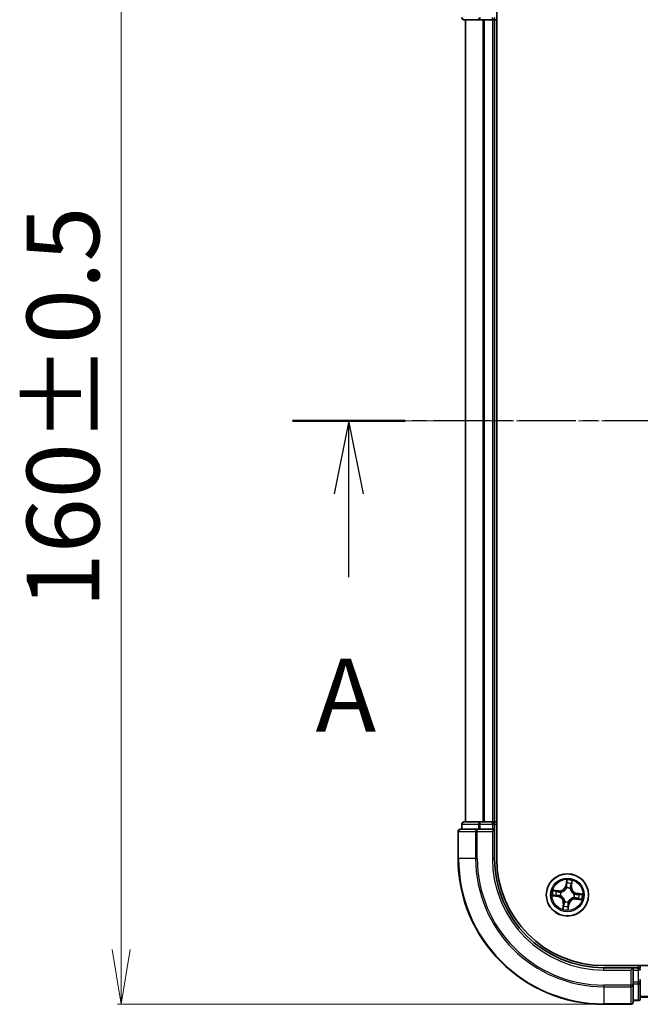
# Model space of a CAD drawing. Units: millimetres. Extents: x 7 to 4945, y 4 to 1128.
# Drawn here: x 757 to 842, y 618 to 753 of the extents above; entities that cross this region are included whole.
import ezdxf

# ---------------------------------------------------------------- set-up
doc = ezdxf.new("R2010")
doc.units = ezdxf.units.MM
doc.header["$LTSCALE"] = 0.5
doc.linetypes.add('CHAIN', pattern=[0.3543, 0.2362, -0.0295, 0.0591, -0.0295])
doc.layers.get('Defpoints').update_dxf_attribs({"lineweight": 25})
for name, color, linetype, lineweight in [('Centerline (ISO)', 131, 'Continuous', 18), ('Dimension (ISO)', 7, 'Continuous', 18), ('Section Line (ISO)', 7, 'CHAIN', 25), ('Visible (ISO)', 7, 'Continuous', 35), ('Visible Narrow (ISO)', 7, 'Continuous', 25)]:
    doc.layers.add(name, color=color, linetype=linetype, lineweight=lineweight)
doc.styles.add('Note Text (TK)', font='MS PGothic.ttf')
doc.dimstyles.new('Default - Method 1b (TK)', dxfattribs={"dimscale": 0.5, "dimtxt": 2.5, "dimasz": 2.5, "dimexe": 1, "dimexo": 1.5, "dimgap": 1, "dimtad": 1, "dimdsep": 46, "dimtxsty": 'Note Text (TK)', "dimblk": 'OPEN', "dimcen": 0.09, "dimdle": 5, "dimclrd": 100, "dimclre": 100, "dimclrt": 7, "dimadec": 1, "dimazin": 1, "dimtfac": 1, "dimtmove": 0, "dimatfit": 3, "dimldrblk": 'OPEN', "dimfxl": 1, "dimtolj": 1, "dimlwd": -1, "dimlwe": -1, "dimarcsym": 0})

# ---------------------------------------------------------------- blocks, each defined once
blk = doc.blocks.new('2dTransSection1')
at = {"layer": 'Section Line (ISO)', "linetype": 'CHAIN', "ltscale": 16.535177}
blk.add_line((210.644, 181.623), (159.918, 181.623), dxfattribs=at)
at = {"layer": 'Section Line (ISO)', "linetype": 'Continuous', "lineweight": 50}
for p, q in [((163.777, 181.623), (159.918, 181.623)), ((210.644, 181.623), (206.786, 181.623))]:
    blk.add_line(p, q, dxfattribs=at)
at = {"layer": 'Section Line (ISO)', "linetype": 'Continuous'}
for p, q in [((161.848, 181.623), (161.348, 179.123)), ((161.848, 179.123), (161.848, 181.623)), ((162.348, 179.123), (161.848, 181.623)), ((208.715, 181.623), (208.215, 179.123)), ((208.715, 179.123), (208.715, 181.623)), ((209.215, 179.123), (208.715, 181.623)), ((161.848, 176.264), (161.848, 179.123)), ((208.715, 176.264), (208.715, 179.123))]:
    blk.add_line(p, q, dxfattribs=at)
at = {"layer": 'Section Line (ISO)', "char_height": 2.5, "attachment_point": 7, "style": 'Note Text (TK)'}
for insert in [(160.711, 170.191), (207.579, 170.191)]:
    blk.add_mtext('A', dxfattribs=dict(at, insert=insert))
blk = doc.blocks.new('_Open')
at = {"color": 0, "linetype": 'ByBlock', "lineweight": -2}
for p, q in [((-1, 0.167), (0, 0)), ((-1, -0.167), (0, 0)), ((0, 0), (-1, 0))]:
    blk.add_line(p, q, dxfattribs=at)
blk = doc.blocks.new('*D35')
at = {"layer": 'Defpoints', "color": 0}
for p in [(837.14, 778.49), (770.92, 618.49), (837.14, 618.49)]:
    blk.add_point(p, dxfattribs=at)
at = {"layer": 'Dimension (ISO)', "color": 100}
for p, q in [((836.39, 778.49), (770.42, 778.49)), ((770.92, 770.99), (770.92, 625.99)), ((836.39, 618.49), (770.42, 618.49))]:
    blk.add_line(p, q, dxfattribs=at)
at = {"layer": 'Dimension (ISO)', "color": 100, "xscale": 7.5, "yscale": 7.5, "zscale": 7.5}
for p, rotation in [((770.92, 778.49), 90), ((770.92, 618.49), 270)]:
    blk.add_blockref('_Open', p, dxfattribs=dict(at, rotation=rotation))
at = {"layer": 'Dimension (ISO)', "color": 7, "insert": (762.94, 672.8), "char_height": 1.25, "attachment_point": 4, "rotation": 90, "style": 'Note Text (TK)'}
blk.add_mtext('\\A1;\\fMS PGothic|b0|i0;{\\H9.9600;160±0.5}', dxfattribs=at)

msp = doc.modelspace()

# ---------------------------------------------------------------- linework, layer by layer
at = {"layer": 'Centerline (ISO)', "linetype": 'CHAIN', "ltscale": 23.990969}
msp.add_line((808.1396, 698.4915), (986.1396, 698.4915), dxfattribs=at)
at = {"layer": 'Visible (ISO)'}
for p, q in [((822.4396, 638.4915), (822.4396, 758.4915)), ((817.9396, 753.4915), (820.1809, 753.4915)), ((818.1396, 753.4915), (818.1396, 643.4915)), ((820.1809, 753.4915), (820.5565, 753.4915)), ((820.5565, 753.4915), (820.7801, 753.4915)), ((820.7801, 753.4915), (821.8396, 753.4915)), ((821.8396, 753.4915), (822.1396, 753.4915)), ((822.1396, 643.4915), (822.1396, 753.4915)), ((822.1396, 753.4915), (822.4396, 753.4915)), ((817.6396, 643.1915), (817.6396, 642.4915)), ((820.1809, 643.4915), (817.9396, 643.4915)), ((820.5565, 643.4915), (820.1809, 643.4915)), ((820.7801, 643.4915), (820.5565, 643.4915)), ((821.8396, 643.4915), (820.7801, 643.4915)), ((822.1396, 643.4915), (821.8396, 643.4915)), ((822.4396, 643.4915), (822.1396, 643.4915)), ((822.1396, 642.4915), (822.1396, 643.1915)), ((817.1396, 642.1915), (817.1396, 638.4915)), ((819.7801, 642.4915), (817.4396, 642.4915)), ((820.1809, 642.4915), (819.7801, 642.4915)), ((820.1809, 642.4915), (821.8396, 642.4915)), ((821.8396, 642.1915), (822.1396, 642.4915)), ((822.1396, 642.4915), (821.8396, 642.4915)), ((822.1396, 638.4915), (822.1396, 642.4915)), ((957.1396, 623.7915), (837.1396, 623.7915)), ((842.1396, 623.4915), (842.1396, 623.7915)), ((841.1396, 623.4915), (837.1396, 623.4915)), ((841.1396, 623.4915), (840.8396, 623.1915)), ((841.8396, 623.4915), (841.1396, 623.4915)), ((841.1396, 623.1915), (841.1396, 623.4915)), ((841.1396, 623.1915), (841.1396, 621.5329)), ((841.1396, 621.132), (841.1396, 621.5329)), ((841.1396, 618.7915), (841.1396, 621.132)), ((842.1396, 621.5329), (842.1396, 621.9084)), ((842.1396, 619.2915), (842.1396, 621.5329)), ((837.1396, 618.4915), (840.8396, 618.4915)), ((841.1396, 618.9915), (841.8396, 618.9915)), ((842.1396, 619.4915), (952.1396, 619.4915))]:
    msp.add_line(p, q, dxfattribs=at)
msp.add_circle((832.1396, 633.4915), 2.9, dxfattribs=at)
for centre, radius, start, end in [((817.9396, 753.7915), 0.3, 180, 270), ((821.8396, 753.7915), 0.3, 270, 0), ((817.9396, 643.1915), 0.3, 90, 180), ((821.8396, 643.1915), 0.3, 0, 90), ((817.4396, 642.1915), 0.3, 90, 180), ((837.1396, 638.4915), 20, 180, 270), ((837.1396, 638.4915), 15, 180, 270), ((837.1396, 638.4915), 14.7, 180, 270), ((841.8396, 623.1915), 0.3, 0, 90), ((840.8396, 618.7915), 0.3, 270, 0), ((841.8396, 619.2915), 0.3, 270, 0)]:
    msp.add_arc(centre, radius, start, end, dxfattribs=at)
at = {"layer": 'Visible Narrow (ISO)'}
for p, q in [((818.2091, 643.4915), (818.2091, 753.4915)), ((820.1809, 753.4915), (820.1809, 753.7915)), ((820.5496, 753.4915), (820.5496, 643.4915)), ((820.7801, 643.4915), (820.7801, 753.4915)), ((821.8396, 753.4915), (821.8396, 753.7915)), ((821.8396, 753.4915), (821.8396, 643.4915)), ((817.7091, 643.1915), (817.6396, 643.1915)), ((817.7091, 643.1915), (819.9505, 643.1915)), ((817.7091, 642.4915), (817.7091, 643.1915)), ((820.1809, 643.1915), (819.9505, 643.1915)), ((819.9505, 643.1915), (819.9505, 642.4915)), ((820.1809, 643.1915), (820.1809, 643.4915)), ((820.1809, 643.1915), (821.8396, 643.1915)), ((820.1809, 642.4915), (820.1809, 643.1915)), ((821.8396, 643.1915), (821.8396, 643.4915)), ((822.1396, 643.1915), (821.8396, 643.1915)), ((821.8396, 643.1915), (821.8396, 642.4915)), ((822.1396, 643.1915), (822.4396, 643.1915)), ((817.2091, 642.1915), (817.1396, 642.1915)), ((817.2091, 642.1915), (819.5496, 642.1915)), ((817.2091, 638.4915), (817.2091, 642.1915)), ((819.7801, 642.1915), (819.5496, 642.1915)), ((819.5496, 642.1915), (819.5496, 638.4915)), ((819.7801, 642.1915), (819.7801, 642.4915)), ((819.7801, 642.1915), (821.8396, 642.1915)), ((819.7801, 638.4915), (819.7801, 642.1915)), ((821.8396, 642.1915), (821.8396, 638.4915)), ((817.2091, 638.4915), (817.1396, 638.4915)), ((819.5496, 638.4915), (817.2091, 638.4915)), ((819.5496, 638.4915), (819.7801, 638.4915)), ((821.8396, 638.4915), (822.1396, 638.4915)), ((832.0329, 635.5488), (831.9115, 634.7787)), ((831.9607, 634.7709), (831.9115, 634.7787)), ((831.9607, 634.7709), (832.037, 635.2551)), ((831.9607, 634.7709), (832.0325, 634.7596)), ((832.6624, 634.6728), (832.5903, 634.6816)), ((832.7217, 635.1594), (832.6624, 634.6728)), ((832.6624, 634.6728), (832.7118, 634.6668)), ((832.7118, 634.6668), (832.8063, 635.4407)), ((830.0823, 633.3848), (830.8524, 633.2634)), ((830.9643, 634.0638), (830.1904, 634.1582)), ((830.8601, 633.3126), (830.376, 633.389)), ((830.4717, 634.0737), (830.9582, 634.0143)), ((830.8601, 633.3126), (830.8524, 633.2634)), ((830.8601, 633.3126), (830.8715, 633.3844)), ((830.9582, 634.0143), (830.9494, 633.9422)), ((830.9582, 634.0143), (830.9643, 634.0638)), ((831.1987, 633.3796), (831.1775, 633.3771)), ((831.2458, 633.8654), (831.2655, 633.8571)), ((832.0276, 634.4324), (832.0251, 634.4535)), ((832.5134, 634.3853), (832.5052, 634.3656)), ((833.0804, 633.6034), (833.1016, 633.606)), ((833.419, 633.6704), (833.4077, 633.5986)), ((833.419, 633.6704), (833.4267, 633.7196)), ((833.419, 633.6704), (833.9031, 633.5941)), ((834.1969, 633.5982), (833.4267, 633.7196)), ((831.5673, 632.3162), (831.4729, 631.5423)), ((831.5574, 631.8237), (831.6167, 632.3102)), ((831.6167, 632.3102), (831.5673, 632.3162)), ((831.6167, 632.3102), (831.6888, 632.3014)), ((831.7657, 632.5977), (831.7739, 632.6174)), ((832.3184, 632.2121), (832.2421, 631.7279)), ((832.2462, 631.4342), (832.3676, 632.2043)), ((832.3184, 632.2121), (832.2467, 632.2234)), ((832.2515, 632.5507), (832.254, 632.5295)), ((832.3184, 632.2121), (832.3676, 632.2043)), ((833.0333, 633.1177), (833.0136, 633.1259)), ((833.3209, 632.9687), (833.3148, 632.9192)), ((833.3148, 632.9192), (834.0888, 632.8248)), ((833.3209, 632.9687), (833.3297, 633.0408)), ((833.8074, 632.9093), (833.3209, 632.9687)), ((841.8396, 623.7915), (841.8396, 623.4915)), ((837.1396, 623.1915), (837.1396, 623.4915)), ((837.1396, 623.1915), (840.8396, 623.1915)), ((840.8396, 623.1915), (840.8396, 621.132)), ((841.1396, 623.1915), (841.8396, 623.1915)), ((841.8396, 623.1915), (841.8396, 623.4915)), ((841.8396, 623.1915), (841.8396, 621.5329)), ((842.1396, 623.1915), (841.8396, 623.1915)), ((840.8396, 621.132), (837.1396, 621.132)), ((837.1396, 620.9016), (837.1396, 621.132)), ((841.1396, 621.132), (840.8396, 621.132)), ((840.8396, 620.9016), (840.8396, 621.132)), ((841.8396, 621.5329), (841.1396, 621.5329)), ((841.1396, 621.3024), (841.8396, 621.3024)), ((842.1396, 621.5329), (841.8396, 621.5329)), ((841.8396, 621.3024), (841.8396, 621.5329)), ((841.8396, 621.3024), (841.8396, 619.061)), ((837.1396, 620.9016), (840.8396, 620.9016)), ((837.1396, 620.9016), (837.1396, 618.561)), ((840.8396, 620.9016), (840.8396, 618.561)), ((840.8396, 618.561), (837.1396, 618.561)), ((837.1396, 618.561), (837.1396, 618.4915)), ((840.8396, 618.4915), (840.8396, 618.561)), ((841.8396, 619.061), (841.1396, 619.061)), ((841.8396, 618.9915), (841.8396, 619.061)), ((952.1396, 619.561), (842.1396, 619.561))]:
    msp.add_line(p, q, dxfattribs=at)
for radius in [2.8677, 2.3092, 2.1415]:
    msp.add_circle((832.1396, 633.4915), radius, dxfattribs=at)
for centre, radius, start, end in [((837.1396, 638.4915), 19.9305, 180, 270), ((837.1396, 638.4915), 17.59, 180, 270), ((837.1396, 638.4915), 17.3595, 180, 270), ((837.1396, 638.4915), 15.3, 180, 270), ((831.0677, 634.9117), 0.904, 263.042763, 351.042763), ((831.0677, 634.9117), 0.8542, 263.042763, 351.042763), ((832.1396, 633.4915), 2.0601, 71.117345, 92.968181), ((832.1396, 633.4915), 1.6122, 71.735242, 92.350284), ((833.5597, 634.5633), 0.904, 173.042763, 261.042763), ((833.5597, 634.5633), 0.8542, 173.042763, 261.042763), ((832.1396, 633.4915), 2.0601, 161.117345, 182.968181), ((832.1396, 633.4915), 1.6122, 161.735242, 182.350284), ((830.7194, 632.4197), 0.8542, 353.042763, 81.042763), ((830.7194, 632.4197), 0.904, 353.042763, 81.042763), ((832.1396, 633.4915), 0.9688, 157.300807, 186.784719), ((832.1396, 633.4915), 0.9475, 157.300807, 186.784719), ((832.1396, 633.4915), 0.9688, 67.300807, 96.784719), ((832.1396, 633.4915), 0.9475, 67.300807, 96.784719), ((832.1396, 633.4915), 0.9475, 337.300807, 6.784719), ((832.1396, 633.4915), 0.9688, 337.300807, 6.784719), ((832.1396, 633.4915), 1.6122, 341.735242, 2.350284), ((832.1396, 633.4915), 2.0601, 341.117345, 2.968181), ((832.1396, 633.4915), 1.6122, 251.735242, 272.350284), ((832.1396, 633.4915), 0.9688, 247.300807, 276.784719), ((832.1396, 633.4915), 0.9475, 247.300807, 276.784719), ((833.2114, 632.0713), 0.904, 83.042763, 171.042763), ((833.2114, 632.0713), 0.8542, 83.042763, 171.042763), ((832.1396, 633.4915), 2.0601, 251.117345, 272.968181)]:
    msp.add_arc(centre, radius, start, end, dxfattribs=at)
for centre, major_axis, ratio, start_param, end_param in [((817.9396, 753.7915), (0, -0.3), 0.76822128, 4.71238898, 6.28318531), ((820.1809, 753.7915), (0, -0.3), 0.76822128, 4.71238898, 6.28318531), ((817.9396, 643.1915), (0, 0.3), 0.76822128, 0, 1.57079633), ((820.1809, 643.1915), (0, 0.3), 0.76822128, 0, 1.57079633), ((817.4396, 642.1915), (0, 0.3), 0.76822128, 0, 1.57079633), ((819.7801, 642.1915), (0, 0.3), 0.76822128, 0, 1.57079633), ((832.0753, 635.0576), (-0.05, -0.001), 0.89574018, 4.73044269, 6.08586581), ((832.0817, 634.7518), (-0.05, -0.001), 0.89572054, 4.73483766, 6.08588361), ((832.0862, 635.2473), (-0.0498, 0.0049), 0.54850665, 4.7835784, 6.17876057), ((832.5408, 634.6877), (0.0478, -0.0147), 0.89572054, 0.1973017, 1.54834765), ((832.6308, 634.9799), (0.0478, -0.0147), 0.89574018, 0.19731949, 1.55274262), ((832.6723, 635.1654), (0.0492, -0.0089), 0.54850665, 0.10442473, 1.4996069), ((830.3837, 633.4382), (-0.0049, -0.0498), 0.54850665, 4.7835784, 6.17876057), ((830.4657, 634.0243), (0.0089, 0.0492), 0.54850665, 0.10442473, 1.4996069), ((830.5735, 633.4272), (0.001, -0.05), 0.89574018, 4.73044269, 6.08586581), ((830.6511, 633.9827), (0.0147, 0.0478), 0.89574018, 0.19731949, 1.55274262), ((830.8792, 633.4336), (0.001, -0.05), 0.89572054, 4.73483766, 6.08588361), ((830.9434, 633.8928), (0.0147, 0.0478), 0.89572054, 0.1973017, 1.54834765), ((831.222, 633.3823), (-0.0158, -0.0474), 0.87684642, 5.10328313, 6.10089396), ((831.222, 633.3823), (-0.0214, -0.0452), 0.41070123, 4.96449783, 6.18744952), ((831.2871, 633.8481), (-0.0022, 0.05), 0.87684641, 0.18229136, 1.17990219), ((831.2871, 633.8481), (-0.0082, 0.0493), 0.41070123, 0.09573579, 1.31868747), ((832.0304, 634.409), (-0.0474, 0.0158), 0.87684642, 5.10328313, 6.10089396), ((832.0304, 634.409), (-0.0452, 0.0214), 0.41070123, 4.96449783, 6.18744952), ((832.4961, 634.3439), (0.0493, 0.0082), 0.41070123, 0.09573579, 1.31868747), ((832.4961, 634.3439), (0.05, 0.0022), 0.87684641, 0.18229136, 1.17990219), ((833.0571, 633.6007), (0.0158, 0.0474), 0.87684642, 5.10328313, 6.10089396), ((833.0571, 633.6007), (0.0214, 0.0452), 0.41070123, 4.96449783, 6.18744952), ((833.3999, 633.5494), (-0.001, 0.05), 0.89572054, 4.73483766, 6.08588361), ((833.7056, 633.5558), (-0.001, 0.05), 0.89574018, 4.73044269, 6.08586581), ((833.8954, 633.5449), (0.0049, 0.0498), 0.54850665, 4.7835784, 6.17876057), ((831.6068, 631.8176), (-0.0492, 0.0089), 0.54850665, 0.10442473, 1.4996069), ((831.6483, 632.0031), (-0.0478, 0.0147), 0.89574018, 0.19731949, 1.55274262), ((831.7383, 632.2953), (-0.0478, 0.0147), 0.89572054, 0.1973017, 1.54834765), ((831.783, 632.6391), (-0.05, -0.0022), 0.87684641, 0.18229136, 1.17990219), ((831.783, 632.6391), (-0.0493, -0.0082), 0.41070123, 0.09573579, 1.31868747), ((832.1975, 632.2312), (0.05, 0.001), 0.89572054, 4.73483766, 6.08588361), ((832.2038, 631.9254), (0.05, 0.001), 0.89574018, 4.73044269, 6.08586581), ((832.2487, 632.574), (0.0452, -0.0214), 0.41070123, 4.96449783, 6.18744952), ((832.2487, 632.574), (0.0474, -0.0158), 0.87684642, 5.10328313, 6.10089396), ((832.992, 633.1349), (0.0082, -0.0493), 0.41070123, 0.09573579, 1.31868747), ((832.992, 633.1349), (0.0022, -0.05), 0.87684641, 0.18229136, 1.17990219), ((833.3357, 633.0902), (-0.0147, -0.0478), 0.89572054, 0.1973017, 1.54834765), ((833.628, 633.0003), (-0.0147, -0.0478), 0.89574018, 0.19731949, 1.55274262), ((833.8134, 632.9588), (-0.0089, -0.0492), 0.54850665, 0.10442473, 1.4996069), ((832.1929, 631.7357), (0.0498, -0.0049), 0.54850665, 4.7835784, 6.17876057), ((840.8396, 621.132), (0.3, 0), 0.76822128, 4.71238898, 6.28318531), ((841.8396, 621.5329), (0.3, 0), 0.76822128, 4.71238898, 6.28318531), ((840.8396, 618.7915), (0.3, 0), 0.76822128, 4.71238898, 6.28318531), ((841.8396, 619.2915), (0.3, 0), 0.76822128, 4.71238898, 6.28318531)]:
    msp.add_ellipse(centre, major_axis=major_axis, ratio=ratio, start_param=start_param, end_param=end_param, dxfattribs=at)
for points, knots in [([(832.0325, 634.7596), (832.0345, 634.6903), (832.0294, 634.6206), (832.009, 634.5112), (831.9991, 634.4719), (831.9862, 634.4321)], [0, 0, 0, 0, 0.0491206273, 0.0491206273, 0.0764653604, 0.0764653604, 0.0764653604, 0.0764653604]), ([(832.0251, 634.4535), (832.0398, 634.4952), (832.0511, 634.5363), (832.0747, 634.6508), (832.0811, 634.7238), (832.0796, 634.7966)], [-0.0764653604, -0.0764653604, -0.0764653604, -0.0764653604, -0.0491206273, -0.0491206273, 0, 0, 0, 0]), ([(832.037, 635.2551), (832.033, 635.2149), (832.03, 635.1781), (832.0263, 635.1141), (832.0256, 635.0868), (832.0261, 635.0653)], [0, 0, 0, 0, 0.014491423, 0.014491423, 0.0289828459, 0.0289828459, 0.0289828459, 0.0289828459]), ([(832.0261, 635.0653), (832.0271, 635.0144), (832.0282, 634.9634), (832.0303, 634.8615), (832.0314, 634.8106), (832.0325, 634.7596)], [0, 0, 0, 0, 0.0343899271, 0.0343899271, 0.0687798542, 0.0687798542, 0.0687798542, 0.0687798542]), ([(832.0854, 635.2749), (832.0871, 635.2899), (832.0872, 635.3055), (832.0844, 635.3472), (832.0799, 635.3737), (832.0687, 635.4244), (832.0623, 635.4486), (832.0482, 635.4982), (832.0405, 635.5236), (832.0329, 635.5488)], [0, 0, 0, 0, 0.0059340385, 0.0059340385, 0.0154285, 0.0154285, 0.0237449879, 0.0237449879, 0.0323943032, 0.0323943032, 0.0323943032, 0.0323943032]), ([(832.0329, 635.5488), (832.0347, 635.522), (832.0366, 635.4949), (832.0397, 635.4421), (832.0409, 635.4163), (832.0424, 635.362), (832.0425, 635.3336), (832.0404, 635.2884), (832.0391, 635.2715), (832.037, 635.2551)], [-0.0323943032, -0.0323943032, -0.0323943032, -0.0323943032, -0.0237449879, -0.0237449879, -0.0154285, -0.0154285, -0.0059340385, -0.0059340385, 0, 0, 0, 0]), ([(832.0734, 635.1023), (832.0731, 635.1218), (832.074, 635.1466), (832.078, 635.2049), (832.0812, 635.2383), (832.0854, 635.2749)], [-0.0289828459, -0.0289828459, -0.0289828459, -0.0289828459, -0.014491423, -0.014491423, 0, 0, 0, 0]), ([(832.0796, 634.7966), (832.0786, 634.8475), (832.0776, 634.8985), (832.0755, 635.0004), (832.0745, 635.0514), (832.0734, 635.1023)], [-0.0687798542, -0.0687798542, -0.0687798542, -0.0687798542, -0.0343899271, -0.0343899271, 0, 0, 0, 0]), ([(832.5551, 634.7301), (832.5337, 634.6605), (832.5198, 634.5886), (832.5112, 634.472), (832.5107, 634.4294), (832.5134, 634.3853)], [-0.0982412545, -0.0982412545, -0.0982412545, -0.0982412545, -0.0491206273, -0.0491206273, -0.0217758941, -0.0217758941, -0.0217758941, -0.0217758941]), ([(832.5449, 634.354), (832.5434, 634.3958), (832.5448, 634.4363), (832.5551, 634.5471), (832.5693, 634.6155), (832.5903, 634.6816)], [0.0217758941, 0.0217758941, 0.0217758941, 0.0217758941, 0.0491206273, 0.0491206273, 0.0982412545, 0.0982412545, 0.0982412545, 0.0982412545]), ([(832.6448, 635.0225), (832.6299, 634.9737), (832.6149, 634.925), (832.585, 634.8276), (832.57, 634.7789), (832.5551, 634.7301)], [-0.0687798542, -0.0687798542, -0.0687798542, -0.0687798542, -0.0343899271, -0.0343899271, 0, 0, 0, 0]), ([(832.5903, 634.6816), (832.6053, 634.7303), (832.6203, 634.7791), (832.6502, 634.8765), (832.6652, 634.9252), (832.6802, 634.9739)], [0, 0, 0, 0, 0.0343899271, 0.0343899271, 0.0687798542, 0.0687798542, 0.0687798542, 0.0687798542]), ([(832.6807, 635.1917), (832.6747, 635.1556), (832.6686, 635.1228), (832.6566, 635.0655), (832.6506, 635.0413), (832.6448, 635.0225)], [-0.0289828459, -0.0289828459, -0.0289828459, -0.0289828459, -0.0145850634, -0.0145850634, 0, 0, 0, 0]), ([(832.6802, 634.9739), (832.6866, 634.9945), (832.6934, 635.0212), (832.7074, 635.0839), (832.7146, 635.1199), (832.7217, 635.1594)], [0, 0, 0, 0, 0.0145850634, 0.0145850634, 0.0289828459, 0.0289828459, 0.0289828459, 0.0289828459]), ([(832.8063, 635.4407), (832.7889, 635.4137), (832.7713, 635.3865), (832.7338, 635.3245), (832.7145, 635.2901), (832.6912, 635.2342), (832.6841, 635.2127), (832.6807, 635.1917)], [-0.0003383294, -0.0003383294, -0.0003383294, -0.0003383294, 0.0102009359, 0.0102009359, 0.0236501899, 0.0236501899, 0.0320559737, 0.0320559737, 0.0320559737, 0.0320559737]), ([(832.7217, 635.1594), (832.7252, 635.1825), (832.7306, 635.2064), (832.747, 635.2691), (832.7596, 635.3082), (832.7839, 635.3787), (832.7951, 635.4099), (832.8063, 635.4407)], [-0.0320559737, -0.0320559737, -0.0320559737, -0.0320559737, -0.0236501899, -0.0236501899, -0.0102009359, -0.0102009359, 0.0003383294, 0.0003383294, 0.0003383294, 0.0003383294]), ([(830.3562, 633.4373), (830.3412, 633.439), (830.3256, 633.4391), (830.2838, 633.4363), (830.2573, 633.4318), (830.2066, 633.4206), (830.1825, 633.4142), (830.1329, 633.4002), (830.1075, 633.3925), (830.0823, 633.3848)], [0, 0, 0, 0, 0.0059340385, 0.0059340385, 0.0154285, 0.0154285, 0.0237449879, 0.0237449879, 0.0323943032, 0.0323943032, 0.0323943032, 0.0323943032]), ([(830.0823, 633.3848), (830.1091, 633.3867), (830.1361, 633.3885), (830.189, 633.3916), (830.2148, 633.3929), (830.269, 633.3944), (830.2975, 633.3945), (830.3426, 633.3924), (830.3596, 633.3911), (830.376, 633.389)], [-0.0323943032, -0.0323943032, -0.0323943032, -0.0323943032, -0.0237449879, -0.0237449879, -0.0154285, -0.0154285, -0.0059340385, -0.0059340385, 0, 0, 0, 0]), ([(830.4717, 634.0737), (830.4486, 634.0772), (830.4247, 634.0825), (830.3619, 634.099), (830.3229, 634.1116), (830.2523, 634.1359), (830.2212, 634.1471), (830.1904, 634.1582)], [-0.0320559737, -0.0320559737, -0.0320559737, -0.0320559737, -0.0236501899, -0.0236501899, -0.0102009359, -0.0102009359, 0.0003383294, 0.0003383294, 0.0003383294, 0.0003383294]), ([(830.1904, 634.1582), (830.2173, 634.1408), (830.2446, 634.1233), (830.3066, 634.0857), (830.341, 634.0665), (830.3969, 634.0431), (830.4183, 634.0361), (830.4394, 634.0326)], [-0.0003383294, -0.0003383294, -0.0003383294, -0.0003383294, 0.0102009359, 0.0102009359, 0.0236501899, 0.0236501899, 0.0320559737, 0.0320559737, 0.0320559737, 0.0320559737]), ([(830.5287, 633.4254), (830.5092, 633.425), (830.4844, 633.4259), (830.4262, 633.43), (830.3927, 633.4331), (830.3562, 633.4373)], [-0.0289828459, -0.0289828459, -0.0289828459, -0.0289828459, -0.014491423, -0.014491423, 0, 0, 0, 0]), ([(830.376, 633.389), (830.4162, 633.385), (830.453, 633.382), (830.517, 633.3783), (830.5443, 633.3776), (830.5657, 633.378)], [0, 0, 0, 0, 0.014491423, 0.014491423, 0.0289828459, 0.0289828459, 0.0289828459, 0.0289828459]), ([(830.4394, 634.0326), (830.4755, 634.0267), (830.5083, 634.0206), (830.5655, 634.0085), (830.5898, 634.0025), (830.6086, 633.9968)], [-0.0289828459, -0.0289828459, -0.0289828459, -0.0289828459, -0.0145850634, -0.0145850634, 0, 0, 0, 0]), ([(830.6572, 634.0322), (830.6365, 634.0385), (830.6099, 634.0454), (830.5472, 634.0594), (830.5112, 634.0666), (830.4717, 634.0737)], [0, 0, 0, 0, 0.0145850634, 0.0145850634, 0.0289828459, 0.0289828459, 0.0289828459, 0.0289828459]), ([(830.8345, 633.4316), (830.7835, 633.4305), (830.7326, 633.4295), (830.6306, 633.4275), (830.5797, 633.4264), (830.5287, 633.4254)], [-0.0687798542, -0.0687798542, -0.0687798542, -0.0687798542, -0.0343899271, -0.0343899271, 0, 0, 0, 0]), ([(830.5657, 633.378), (830.6167, 633.3791), (830.6676, 633.3802), (830.7695, 633.3823), (830.8205, 633.3833), (830.8715, 633.3844)], [0, 0, 0, 0, 0.0343899271, 0.0343899271, 0.0687798542, 0.0687798542, 0.0687798542, 0.0687798542]), ([(830.6086, 633.9968), (830.6573, 633.9818), (830.706, 633.9668), (830.8035, 633.9369), (830.8522, 633.922), (830.9009, 633.907)], [-0.0687798542, -0.0687798542, -0.0687798542, -0.0687798542, -0.0343899271, -0.0343899271, 0, 0, 0, 0]), ([(830.9494, 633.9422), (830.9007, 633.9572), (830.852, 633.9722), (830.7546, 634.0022), (830.7059, 634.0172), (830.6572, 634.0322)], [0, 0, 0, 0, 0.0343899271, 0.0343899271, 0.0687798542, 0.0687798542, 0.0687798542, 0.0687798542]), ([(831.1775, 633.3771), (831.1359, 633.3918), (831.0947, 633.403), (830.9802, 633.4267), (830.9073, 633.433), (830.8345, 633.4316)], [-0.0764653604, -0.0764653604, -0.0764653604, -0.0764653604, -0.0491206273, -0.0491206273, 0, 0, 0, 0]), ([(830.8715, 633.3844), (830.9408, 633.3865), (831.0105, 633.3814), (831.1198, 633.3609), (831.1591, 633.3511), (831.199, 633.3382)], [0, 0, 0, 0, 0.0491206273, 0.0491206273, 0.0764653604, 0.0764653604, 0.0764653604, 0.0764653604]), ([(830.9009, 633.907), (830.9705, 633.8857), (831.0424, 633.8717), (831.159, 633.8631), (831.2017, 633.8626), (831.2458, 633.8654)], [-0.0982412545, -0.0982412545, -0.0982412545, -0.0982412545, -0.0491206273, -0.0491206273, -0.0217758941, -0.0217758941, -0.0217758941, -0.0217758941]), ([(831.2771, 633.8969), (831.2352, 633.8954), (831.1947, 633.8967), (831.0839, 633.907), (831.0156, 633.9212), (830.9494, 633.9422)], [0.0217758941, 0.0217758941, 0.0217758941, 0.0217758941, 0.0491206273, 0.0491206273, 0.0982412545, 0.0982412545, 0.0982412545, 0.0982412545]), ([(831.7739, 632.6174), (831.771, 632.6339), (831.7677, 632.6503), (831.7448, 632.7505), (831.7145, 632.8346), (831.6444, 632.9682), (831.6125, 633.0188), (831.5765, 633.0665), (831.5405, 633.1142), (831.5006, 633.1588), (831.3913, 633.2628), (831.3187, 633.3151), (831.2287, 633.3645), (831.2137, 633.3723), (831.1987, 633.3796)], [-0.174866013, -0.174866013, -0.174866013, -0.174866013, -0.16940495, -0.16940495, -0.141674077, -0.141674077, -0.124342281, -0.124342281, -0.124342281, -0.107010485, -0.107010485, -0.079279611, -0.079279611, -0.073818549, -0.073818549, -0.073818549, -0.073818549]), ([(831.199, 633.3382), (831.2133, 633.3315), (831.2275, 633.3243), (831.3133, 633.2788), (831.3823, 633.2309), (831.485, 633.1356), (831.5222, 633.0947), (831.5554, 633.0507), (831.5887, 633.0066), (831.6178, 632.9597), (831.6813, 632.8347), (831.7084, 632.7552), (831.7287, 632.6603), (831.7316, 632.6446), (831.7342, 632.629)], [0.073818549, 0.073818549, 0.073818549, 0.073818549, 0.079279611, 0.079279611, 0.107010485, 0.107010485, 0.124342281, 0.124342281, 0.124342281, 0.141674077, 0.141674077, 0.16940495, 0.16940495, 0.174866013, 0.174866013, 0.174866013, 0.174866013]), ([(831.2655, 633.8571), (831.2819, 633.86), (831.2984, 633.8634), (831.3985, 633.8863), (831.4826, 633.9166), (831.6163, 633.9866), (831.6669, 634.0186), (831.7146, 634.0546), (831.7623, 634.0906), (831.8069, 634.1305), (831.9109, 634.2398), (831.9631, 634.3124), (832.0126, 634.4024), (832.0203, 634.4173), (832.0276, 634.4324)], [-0.174866013, -0.174866013, -0.174866013, -0.174866013, -0.16940495, -0.16940495, -0.141674077, -0.141674077, -0.124342281, -0.124342281, -0.124342281, -0.107010485, -0.107010485, -0.079279611, -0.079279611, -0.073818549, -0.073818549, -0.073818549, -0.073818549]), ([(831.9862, 634.4321), (831.9795, 634.4178), (831.9724, 634.4035), (831.9269, 634.3178), (831.879, 634.2488), (831.7836, 634.146), (831.7427, 634.1088), (831.6987, 634.0756), (831.6547, 634.0424), (831.6077, 634.0132), (831.4827, 633.9498), (831.4033, 633.9226), (831.3083, 633.9024), (831.2927, 633.8994), (831.2771, 633.8969)], [0.073818549, 0.073818549, 0.073818549, 0.073818549, 0.079279611, 0.079279611, 0.107010485, 0.107010485, 0.124342281, 0.124342281, 0.124342281, 0.141674077, 0.141674077, 0.16940495, 0.16940495, 0.174866013, 0.174866013, 0.174866013, 0.174866013]), ([(832.5052, 634.3656), (832.5081, 634.3491), (832.5114, 634.3327), (832.5343, 634.2325), (832.5646, 634.1484), (832.6347, 634.0148), (832.6666, 633.9642), (832.7026, 633.9165), (832.7386, 633.8688), (832.7785, 633.8242), (832.8878, 633.7202), (832.9604, 633.6679), (833.0505, 633.6185), (833.0654, 633.6108), (833.0804, 633.6034)], [-0.174866013, -0.174866013, -0.174866013, -0.174866013, -0.16940495, -0.16940495, -0.141674077, -0.141674077, -0.124342281, -0.124342281, -0.124342281, -0.107010485, -0.107010485, -0.079279611, -0.079279611, -0.073818549, -0.073818549, -0.073818549, -0.073818549]), ([(833.0801, 633.6448), (833.0658, 633.6516), (833.0516, 633.6587), (832.9658, 633.7042), (832.8968, 633.7521), (832.7941, 633.8474), (832.7569, 633.8883), (832.7237, 633.9324), (832.6904, 633.9764), (832.6613, 634.0233), (832.5978, 634.1483), (832.5707, 634.2278), (832.5504, 634.3228), (832.5475, 634.3384), (832.5449, 634.354)], [0.073818549, 0.073818549, 0.073818549, 0.073818549, 0.079279611, 0.079279611, 0.107010485, 0.107010485, 0.124342281, 0.124342281, 0.124342281, 0.141674077, 0.141674077, 0.16940495, 0.16940495, 0.174866013, 0.174866013, 0.174866013, 0.174866013]), ([(833.4077, 633.5986), (833.3383, 633.5965), (833.2687, 633.6017), (833.1593, 633.6221), (833.12, 633.6319), (833.0801, 633.6448)], [0, 0, 0, 0, 0.0491206273, 0.0491206273, 0.0764653604, 0.0764653604, 0.0764653604, 0.0764653604]), ([(833.1016, 633.606), (833.1433, 633.5912), (833.1844, 633.58), (833.2989, 633.5563), (833.3719, 633.55), (833.4446, 633.5515)], [-0.0764653604, -0.0764653604, -0.0764653604, -0.0764653604, -0.0491206273, -0.0491206273, 0, 0, 0, 0]), ([(833.7134, 633.605), (833.6624, 633.6039), (833.6115, 633.6029), (833.5096, 633.6007), (833.4586, 633.5997), (833.4077, 633.5986)], [0, 0, 0, 0, 0.0343899271, 0.0343899271, 0.0687798542, 0.0687798542, 0.0687798542, 0.0687798542]), ([(833.4446, 633.5515), (833.4956, 633.5525), (833.5466, 633.5535), (833.6485, 633.5556), (833.6994, 633.5566), (833.7504, 633.5576)], [-0.0687798542, -0.0687798542, -0.0687798542, -0.0687798542, -0.0343899271, -0.0343899271, 0, 0, 0, 0]), ([(833.9031, 633.5941), (833.8629, 633.598), (833.8261, 633.601), (833.7621, 633.6047), (833.7348, 633.6054), (833.7134, 633.605)], [0, 0, 0, 0, 0.014491423, 0.014491423, 0.0289828459, 0.0289828459, 0.0289828459, 0.0289828459]), ([(833.7504, 633.5576), (833.7699, 633.558), (833.7947, 633.5571), (833.8529, 633.5531), (833.8864, 633.5499), (833.9229, 633.5457)], [-0.0289828459, -0.0289828459, -0.0289828459, -0.0289828459, -0.014491423, -0.014491423, 0, 0, 0, 0]), ([(834.1969, 633.5982), (834.17, 633.5963), (834.143, 633.5945), (834.0901, 633.5914), (834.0644, 633.5901), (834.0101, 633.5887), (833.9816, 633.5886), (833.9365, 633.5906), (833.9195, 633.592), (833.9031, 633.5941)], [-0.0323943032, -0.0323943032, -0.0323943032, -0.0323943032, -0.0237449879, -0.0237449879, -0.0154285, -0.0154285, -0.0059340385, -0.0059340385, 0, 0, 0, 0]), ([(833.9229, 633.5457), (833.9379, 633.544), (833.9535, 633.5439), (833.9953, 633.5467), (834.0218, 633.5512), (834.0725, 633.5624), (834.0966, 633.5688), (834.1462, 633.5828), (834.1716, 633.5905), (834.1969, 633.5982)], [0, 0, 0, 0, 0.0059340385, 0.0059340385, 0.0154285, 0.0154285, 0.0237449879, 0.0237449879, 0.0323943032, 0.0323943032, 0.0323943032, 0.0323943032]), ([(831.5574, 631.8237), (831.5539, 631.8005), (831.5486, 631.7766), (831.5321, 631.7139), (831.5195, 631.6748), (831.4952, 631.6043), (831.484, 631.5731), (831.4729, 631.5423)], [-0.0320559737, -0.0320559737, -0.0320559737, -0.0320559737, -0.0236501899, -0.0236501899, -0.0102009359, -0.0102009359, 0.0003383294, 0.0003383294, 0.0003383294, 0.0003383294]), ([(831.5989, 632.0091), (831.5925, 631.9885), (831.5857, 631.9618), (831.5717, 631.8991), (831.5645, 631.8631), (831.5574, 631.8237)], [0, 0, 0, 0, 0.0145850634, 0.0145850634, 0.0289828459, 0.0289828459, 0.0289828459, 0.0289828459]), ([(831.5984, 631.7913), (831.6044, 631.8274), (831.6105, 631.8603), (831.6226, 631.9175), (831.6286, 631.9418), (831.6343, 631.9606)], [-0.0289828459, -0.0289828459, -0.0289828459, -0.0289828459, -0.0145850634, -0.0145850634, 0, 0, 0, 0]), ([(831.6888, 632.3014), (831.6738, 632.2527), (831.6589, 632.204), (831.6289, 632.1065), (831.6139, 632.0578), (831.5989, 632.0091)], [0, 0, 0, 0, 0.0343899271, 0.0343899271, 0.0687798542, 0.0687798542, 0.0687798542, 0.0687798542]), ([(831.6343, 631.9606), (831.6493, 632.0093), (831.6642, 632.058), (831.6941, 632.1554), (831.7091, 632.2042), (831.724, 632.2529)], [-0.0687798542, -0.0687798542, -0.0687798542, -0.0687798542, -0.0343899271, -0.0343899271, 0, 0, 0, 0]), ([(831.7342, 632.629), (831.7357, 632.5872), (831.7343, 632.5467), (831.724, 632.4359), (831.7098, 632.3675), (831.6888, 632.3014)], [0.0217758941, 0.0217758941, 0.0217758941, 0.0217758941, 0.0491206273, 0.0491206273, 0.0982412545, 0.0982412545, 0.0982412545, 0.0982412545]), ([(831.724, 632.2529), (831.7454, 632.3225), (831.7593, 632.3944), (831.768, 632.511), (831.7684, 632.5536), (831.7657, 632.5977)], [-0.0982412545, -0.0982412545, -0.0982412545, -0.0982412545, -0.0491206273, -0.0491206273, -0.0217758941, -0.0217758941, -0.0217758941, -0.0217758941]), ([(832.2057, 631.8807), (832.206, 631.8612), (832.2052, 631.8364), (832.2011, 631.7781), (832.1979, 631.7447), (832.1937, 631.7081)], [-0.0289828459, -0.0289828459, -0.0289828459, -0.0289828459, -0.014491423, -0.014491423, 0, 0, 0, 0]), ([(832.254, 632.5295), (832.2393, 632.4878), (832.2281, 632.4467), (832.2044, 632.3322), (832.1981, 632.2592), (832.1995, 632.1864)], [-0.0764653604, -0.0764653604, -0.0764653604, -0.0764653604, -0.0491206273, -0.0491206273, 0, 0, 0, 0]), ([(832.1995, 632.1864), (832.2005, 632.1355), (832.2015, 632.0845), (832.2036, 631.9826), (832.2046, 631.9316), (832.2057, 631.8807)], [-0.0687798542, -0.0687798542, -0.0687798542, -0.0687798542, -0.0343899271, -0.0343899271, 0, 0, 0, 0]), ([(832.2421, 631.7279), (832.2461, 631.7681), (832.2491, 631.8049), (832.2528, 631.869), (832.2535, 631.8962), (832.253, 631.9177)], [0, 0, 0, 0, 0.014491423, 0.014491423, 0.0289828459, 0.0289828459, 0.0289828459, 0.0289828459]), ([(832.2467, 632.2234), (832.2446, 632.2928), (832.2497, 632.3624), (832.2702, 632.4718), (832.28, 632.5111), (832.2929, 632.5509)], [0, 0, 0, 0, 0.0491206273, 0.0491206273, 0.0764653604, 0.0764653604, 0.0764653604, 0.0764653604]), ([(832.253, 631.9177), (832.252, 631.9686), (832.2509, 632.0196), (832.2488, 632.1215), (832.2477, 632.1725), (832.2467, 632.2234)], [0, 0, 0, 0, 0.0343899271, 0.0343899271, 0.0687798542, 0.0687798542, 0.0687798542, 0.0687798542]), ([(833.0136, 633.1259), (832.9972, 633.123), (832.9807, 633.1196), (832.8806, 633.0967), (832.7965, 633.0664), (832.6628, 632.9964), (832.6122, 632.9644), (832.5645, 632.9284), (832.5168, 632.8924), (832.4722, 632.8525), (832.3682, 632.7432), (832.316, 632.6706), (832.2665, 632.5806), (832.2588, 632.5657), (832.2515, 632.5507)], [-0.174866013, -0.174866013, -0.174866013, -0.174866013, -0.16940495, -0.16940495, -0.141674077, -0.141674077, -0.124342281, -0.124342281, -0.124342281, -0.107010485, -0.107010485, -0.079279611, -0.079279611, -0.073818549, -0.073818549, -0.073818549, -0.073818549]), ([(832.2929, 632.5509), (832.2996, 632.5652), (832.3067, 632.5795), (832.3523, 632.6652), (832.4001, 632.7342), (832.4955, 632.837), (832.5364, 632.8742), (832.5804, 632.9074), (832.6244, 632.9406), (832.6714, 632.9698), (832.7964, 633.0333), (832.8758, 633.0604), (832.9708, 633.0807), (832.9864, 633.0836), (833.0021, 633.0862)], [0.073818549, 0.073818549, 0.073818549, 0.073818549, 0.079279611, 0.079279611, 0.107010485, 0.107010485, 0.124342281, 0.124342281, 0.124342281, 0.141674077, 0.141674077, 0.16940495, 0.16940495, 0.174866013, 0.174866013, 0.174866013, 0.174866013]), ([(833.0021, 633.0862), (833.0439, 633.0876), (833.0844, 633.0863), (833.1952, 633.076), (833.2636, 633.0618), (833.3297, 633.0408)], [0.0217758941, 0.0217758941, 0.0217758941, 0.0217758941, 0.0491206273, 0.0491206273, 0.0982412545, 0.0982412545, 0.0982412545, 0.0982412545]), ([(833.3782, 633.076), (833.3086, 633.0973), (833.2367, 633.1113), (833.1201, 633.1199), (833.0774, 633.1204), (833.0333, 633.1177)], [-0.0982412545, -0.0982412545, -0.0982412545, -0.0982412545, -0.0491206273, -0.0491206273, -0.0217758941, -0.0217758941, -0.0217758941, -0.0217758941]), ([(833.3297, 633.0408), (833.3784, 633.0258), (833.4271, 633.0108), (833.5245, 632.9808), (833.5732, 632.9658), (833.6219, 632.9508)], [0, 0, 0, 0, 0.0343899271, 0.0343899271, 0.0687798542, 0.0687798542, 0.0687798542, 0.0687798542]), ([(833.6705, 632.9862), (833.6218, 633.0012), (833.5731, 633.0162), (833.4756, 633.0461), (833.4269, 633.061), (833.3782, 633.076)], [-0.0687798542, -0.0687798542, -0.0687798542, -0.0687798542, -0.0343899271, -0.0343899271, 0, 0, 0, 0]), ([(833.6219, 632.9508), (833.6426, 632.9445), (833.6692, 632.9376), (833.7319, 632.9236), (833.7679, 632.9165), (833.8074, 632.9093)], [0, 0, 0, 0, 0.0145850634, 0.0145850634, 0.0289828459, 0.0289828459, 0.0289828459, 0.0289828459]), ([(833.8397, 632.9504), (833.8037, 632.9564), (833.7708, 632.9624), (833.7136, 632.9745), (833.6893, 632.9805), (833.6705, 632.9862)], [-0.0289828459, -0.0289828459, -0.0289828459, -0.0289828459, -0.0145850634, -0.0145850634, 0, 0, 0, 0]), ([(833.8074, 632.9093), (833.8305, 632.9058), (833.8544, 632.9005), (833.9172, 632.884), (833.9562, 632.8714), (834.0268, 632.8472), (834.0579, 632.8359), (834.0888, 632.8248)], [-0.0320559737, -0.0320559737, -0.0320559737, -0.0320559737, -0.0236501899, -0.0236501899, -0.0102009359, -0.0102009359, 0.0003383294, 0.0003383294, 0.0003383294, 0.0003383294]), ([(834.0888, 632.8248), (834.0618, 632.8422), (834.0345, 632.8597), (833.9725, 632.8973), (833.9381, 632.9165), (833.8822, 632.9399), (833.8608, 632.9469), (833.8397, 632.9504)], [-0.0003383294, -0.0003383294, -0.0003383294, -0.0003383294, 0.0102009359, 0.0102009359, 0.0236501899, 0.0236501899, 0.0320559737, 0.0320559737, 0.0320559737, 0.0320559737]), ([(831.4729, 631.5423), (831.4902, 631.5693), (831.5078, 631.5966), (831.5453, 631.6585), (831.5646, 631.6929), (831.588, 631.7488), (831.595, 631.7703), (831.5984, 631.7913)], [-0.0003383294, -0.0003383294, -0.0003383294, -0.0003383294, 0.0102009359, 0.0102009359, 0.0236501899, 0.0236501899, 0.0320559737, 0.0320559737, 0.0320559737, 0.0320559737]), ([(832.1937, 631.7081), (832.192, 631.6932), (832.192, 631.6775), (832.1947, 631.6358), (832.1992, 631.6093), (832.2104, 631.5586), (832.2168, 631.5344), (832.2309, 631.4848), (832.2386, 631.4594), (832.2462, 631.4342)], [0, 0, 0, 0, 0.0059340385, 0.0059340385, 0.0154285, 0.0154285, 0.0237449879, 0.0237449879, 0.0323943032, 0.0323943032, 0.0323943032, 0.0323943032]), ([(832.2462, 631.4342), (832.2444, 631.461), (832.2425, 631.4881), (832.2394, 631.5409), (832.2382, 631.5667), (832.2367, 631.621), (832.2366, 631.6494), (832.2387, 631.6946), (832.24, 631.7116), (832.2421, 631.7279)], [-0.0323943032, -0.0323943032, -0.0323943032, -0.0323943032, -0.0237449879, -0.0237449879, -0.0154285, -0.0154285, -0.0059340385, -0.0059340385, 0, 0, 0, 0])]:
    msp.add_open_spline(points, degree=3, knots=knots, dxfattribs=at)

# ---------------------------------------------------------------- block references
at = {"layer": 'Section Line (ISO)', "xscale": 4, "yscale": 4, "zscale": 4}
msp.add_blockref('2dTransSection1', (154.75, -28), dxfattribs=at)

# ---------------------------------------------------------------- dimensions: what is measured, and where the dimension line sits
at = {"layer": 'Dimension (ISO)', "color": 100}
dim = msp.add_linear_dim(base=(770.9214, 618.4915), p1=(837.1396, 778.4915), p2=(837.1396, 618.4915), angle=90, text='\\fMS PGothic|b0|i0;{\\H9.9600;<>±0.5}', dimstyle='Default - Method 1b (TK)', override={"dimasz": 15, "dimgap": 6, "dimdec": 0, "dimtdec": 0, "dimtofl": 0, "dimatfit": 1}, dxfattribs=at)
dim.commit()
dim.dimension.update_dxf_attribs({"geometry": '*D35', "text_midpoint": (770.9214, 698.4915), "dimtype": 160})

doc.saveas('drawing.dxf')
